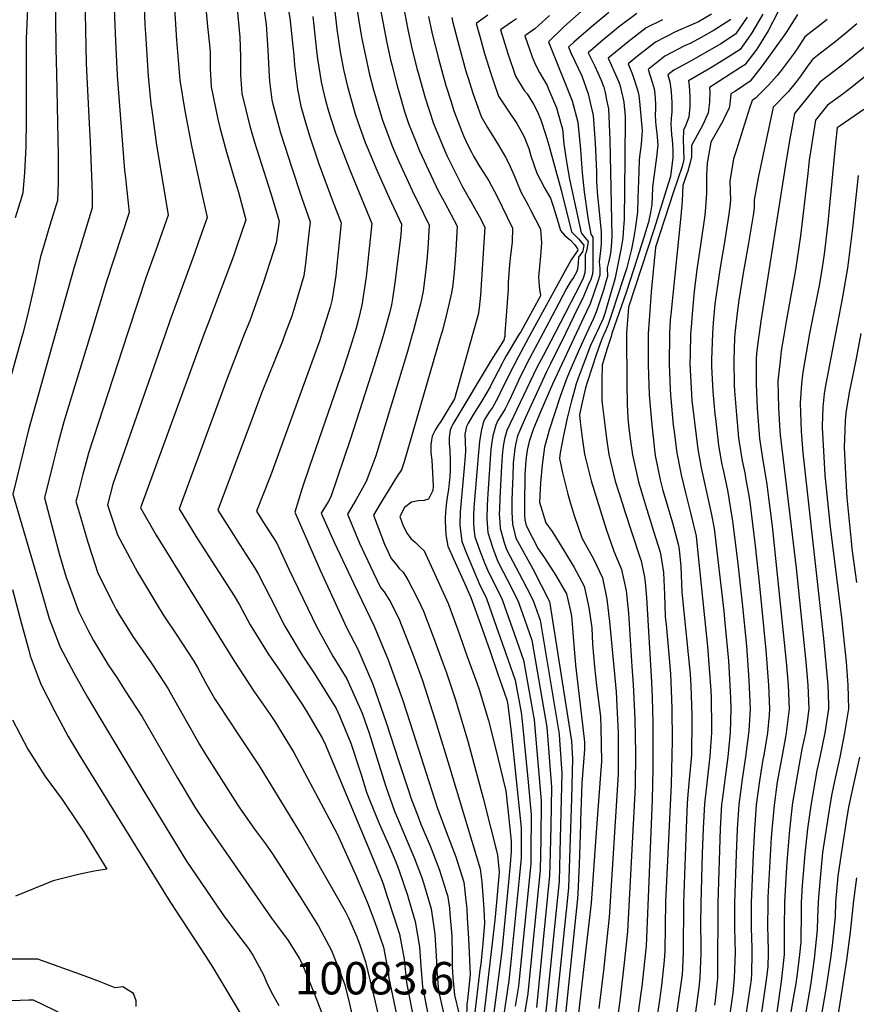
# Model space of a CAD drawing. Units: inches. Extents: x 2598601 to 2604119, y 1486207 to 1491471.
# Drawn here: x 2600821 to 2601267, y 1489642 to 1490167 of the extents above; entities that cross this region are included whole.
import ezdxf
from ezdxf.enums import TextEntityAlignment as Align

# ---------------------------------------------------------------- set-up
doc = ezdxf.new("R2010")
doc.units = ezdxf.units.IN
doc.header["$MEASUREMENT"] = 0
doc.layers.add('tile_2735_20_contour_10ft', color=222, linetype='Continuous')
doc.styles.add('Arial', font='arial.ttf')

msp = doc.modelspace()

# ---------------------------------------------------------------- linework, layer by layer
at = {"layer": 'tile_2735_20_contour_10ft'}
for points, elevation in [([(2600950.46, 1490473.82), (2600933.47, 1490344.01), (2600931.86, 1490332.87), (2600930.09, 1490322.36), (2600926.54, 1490301.52), (2600925.41, 1490299.17), (2600904.3, 1490257.78), (2600893.85, 1490237.15), (2600886.92, 1490223.35), (2600885.71, 1490220.94), (2600887.21, 1490179.67), (2600887.75, 1490164.86), (2600888.08, 1490159.88)], 10050), ([(2600933.31, 1490455.08), (2600917.55, 1490343.27), (2600912.06, 1490308.8), (2600909.71, 1490304.43), (2600900.82, 1490288.03), (2600884.43, 1490256.2), (2600879.36, 1490246.08), (2600869.28, 1490225.83), (2600872.05, 1490155.92), (2600873.04, 1490137.78), (2600873.04, 1490137.71)], 10060), ([(2600901.63, 1490442.96), (2600897.88, 1490422.94), (2600897.22, 1490419.21), (2600895.8, 1490409.99), (2600887.8, 1490348.74), (2600886.15, 1490336.66), (2600884.44, 1490324.65), (2600878.25, 1490313.42), (2600859.63, 1490279.78), (2600841.27, 1490245.16), (2600836.42, 1490235.63), (2600836.82, 1490227.82), (2600837.4, 1490223.17), (2600838.57, 1490214.04), (2600839.72, 1490202.94), (2600840.6, 1490191.9), (2600840.38, 1490184.81), (2600840.05, 1490169.15), (2600840.32, 1490151.86), (2600840.54, 1490138.63), (2600841.55, 1490095.02), (2600841.53, 1490091.24)], 10080), ([(2600915.66, 1490438.98), (2600911.81, 1490415.23), (2600902.09, 1490343.21), (2600900.01, 1490328.71), (2600898.69, 1490319.72), (2600898.25, 1490316.72), (2600873.7, 1490271.7), (2600868.16, 1490261.04), (2600861.26, 1490247.46), (2600852.85, 1490230.73), (2600853.39, 1490220.51), (2600854.48, 1490201.15), (2600854.68, 1490198.96), (2600855.46, 1490188.92), (2600856.46, 1490143.95), (2600857.88, 1490115.34)], 10070), ([(2600977.16, 1490220.29), (2600972.96, 1490214.64), (2600966.42, 1490205.98), (2600959.69, 1490196.67), (2600961.03, 1490189.05), (2600961.63, 1490185.69), (2600963.26, 1490177.79), (2600965.12, 1490168.36), (2600967.1, 1490148.23), (2600967.56, 1490143.2), (2600969.17, 1490130.4), (2600970.84, 1490121.33), (2600973.41, 1490112.5), (2600975.74, 1490104.91), (2600980.45, 1490090.59), (2600988.1, 1490069.94), (2600992.38, 1490059.16), (2600989.94, 1490034.78), (2600989.54, 1490031.05), (2600987.55, 1490018.41), (2600986.59, 1490014.09), (2600982.19, 1490000)], 10000), ([(2600946.67, 1490199.96), (2600947.92, 1490192.14), (2600951.16, 1490173.38), (2600952.38, 1490164.84), (2600952.69, 1490162.11), (2600953.38, 1490151.21), (2600953.99, 1490137.14), (2600954.18, 1490134.65), (2600955.43, 1490124.63), (2600956.04, 1490122.29), (2600960.14, 1490107.11), (2600964.33, 1490093.93), (2600965.56, 1490090.04), (2600971.43, 1490072.15), (2600975.89, 1490059.56), (2600974.69, 1490048.73), (2600973.32, 1490037.32), (2600972.52, 1490030.84), (2600967.66, 1490014.58), (2600966.08, 1490009.35), (2600962.64, 1490000)], 10010), ([(2600935.15, 1490192.27), (2600938.41, 1490158.06), (2600938.66, 1490147.72), (2600938.71, 1490143.83), (2600938.66, 1490137.97), (2600939.45, 1490128.04), (2600943.71, 1490110.63), (2600946.18, 1490102.12), (2600954.9, 1490074.67), (2600959.41, 1490059.95), (2600957.8, 1490048.37), (2600950.95, 1490027.37), (2600943.64, 1490006.91), (2600940.96, 1490000)], 10020), ([(2600919.76, 1490182.01), (2600919.97, 1490177.54), (2600920.64, 1490169.58), (2600921.13, 1490163.75), (2600922.2, 1490154.06), (2600922.6, 1490150.11), (2600922.51, 1490141.42), (2600923.03, 1490131.55), (2600926.71, 1490114.26), (2600927.79, 1490109.84), (2600931.22, 1490096.79), (2600935.92, 1490081.15), (2600937.76, 1490075.43), (2600941.65, 1490060.62), (2600936.58, 1490046.12), (2600934.92, 1490041.39), (2600921.3, 1490005.08), (2600919.44, 1490000)], 10030), ([(2600999.48, 1490182.24), (2601001.91, 1490166.63), (2601003.51, 1490157.25), (2601005.37, 1490148.02), (2601007.34, 1490138.86), (2601009.72, 1490129.9), (2601011.03, 1490125.1), (2601014.25, 1490114.28), (2601015.66, 1490110.42), (2601019.83, 1490099.63), (2601023.17, 1490091.86), (2601031.32, 1490074.07), (2601033.07, 1490070.57), (2601039.42, 1490057.8), (2601038.88, 1490048.49), (2601038.52, 1490043.29), (2601038.16, 1490039.11), (2601037.58, 1490034.22), (2601036.1, 1490022.64), (2601034.71, 1490015.86), (2601033.55, 1490011.28), (2601030.87, 1490001.23), (2601030.51, 1490000)], 9970), ([(2600825.22, 1490173.17), (2600824.46, 1490157.18), (2600824.42, 1490136.5), (2600824.51, 1490114.05), (2600824.18, 1490099.77), (2600823.5, 1490085.88), (2600822.64, 1490075.05), (2600821.87, 1490072.56), (2600818.5, 1490061.79)], 10090), ([(2600903.75, 1490171.33), (2600903.77, 1490170.51), (2600904.52, 1490156.43), (2600906.3, 1490135.13), (2600909.08, 1490118.7), (2600912.76, 1490099.29), (2600917.63, 1490077.02), (2600920.91, 1490061.92), (2600916.13, 1490048.33), (2600914.13, 1490042.7), (2600901.11, 1490006.83), (2600898.72, 1490000)], 10040), ([(2600988.62, 1490174.87), (2600990.19, 1490162.38), (2600991.9, 1490150.3), (2600993.72, 1490140.75), (2600995.89, 1490131.73), (2601000.1, 1490116.46), (2601005.31, 1490101.87), (2601006.26, 1490099.44), (2601011.4, 1490087.14), (2601018.02, 1490072.34), (2601024.61, 1490058.32), (2601024.21, 1490052.58), (2601021.11, 1490027.07), (2601019.87, 1490018.47), (2601019.33, 1490015.37), (2601018.22, 1490010.84), (2601016.13, 1490003.19), (2601015.2, 1490000)], 9980), ([(2601013.28, 1490173.72), (2601016.7, 1490155.08), (2601018.7, 1490145.94), (2601019.37, 1490143.35), (2601022.3, 1490132.12), (2601023.52, 1490127.78), (2601026.23, 1490118.51), (2601028.36, 1490112.11), (2601032.19, 1490102.4), (2601034.28, 1490097.41), (2601040.19, 1490084.42), (2601044.23, 1490076.14), (2601047.47, 1490070.07), (2601054.23, 1490057.29), (2601053.54, 1490044.4), (2601053.11, 1490037.45), (2601052.92, 1490034.94), (2601052, 1490025.76), (2601051.19, 1490021.76), (2601050.05, 1490016.33), (2601048.99, 1490011.72), (2601046.39, 1490001.67), (2601045.91, 1490000)], 9960), ([(2601026.17, 1490171.37), (2601027.92, 1490162.08), (2601029.85, 1490152.9), (2601032.87, 1490141.27), (2601033.45, 1490139.07), (2601037.22, 1490125.68), (2601041.69, 1490112.08), (2601042.5, 1490109.94), (2601047.78, 1490097.42), (2601048.96, 1490094.66), (2601052.98, 1490086.36), (2601057.21, 1490078.28), (2601060.85, 1490071.66), (2601062.1, 1490069.56), (2601066.11, 1490062.66), (2601069.04, 1490056.77), (2601066.69, 1490020.48), (2601066.03, 1490013.81), (2601065.92, 1490012.85), (2601065.59, 1490010.99), (2601064.9, 1490008.3), (2601062.57, 1490000)], 9950), ([(2601120.42, 1490171.67), (2601111.16, 1490163.53), (2601102.96, 1490155.61), (2601103.8, 1490153.79), (2601115.64, 1490124.07), (2601118.66, 1490112.67), (2601120.12, 1490098.1), (2601120.16, 1490095.63), (2601120.9, 1490085.68), (2601121.99, 1490075.52), (2601123.98, 1490061.77), (2601125.59, 1490053.11), (2601126.6, 1490051.37), (2601126.56, 1490034.39), (2601126.47, 1490031.74), (2601125.59, 1490028.9), (2601124.41, 1490026.13), (2601121.65, 1490019.75), (2601120.58, 1490017.47), (2601118.91, 1490014.03), (2601112.04, 1490000)], 9890), ([(2601135.23, 1490171.26), (2601125.75, 1490163.45), (2601116.43, 1490155.42), (2601113.59, 1490152.67), (2601115.14, 1490149.3), (2601120.84, 1490137.36), (2601124.15, 1490127.82), (2601126.77, 1490116.24), (2601127.96, 1490101.56), (2601128.54, 1490086.23), (2601128.57, 1490081.14), (2601129.08, 1490073.24), (2601129.42, 1490070.07), (2601131.02, 1490054.3), (2601131.05, 1490052.48), (2601131.1, 1490047.88), (2601130.82, 1490044.08), (2601130.38, 1490041.31), (2601130, 1490038.3), (2601130.31, 1490034.77), (2601130.43, 1490031.1), (2601129.15, 1490027.23), (2601127.22, 1490021.57), (2601125.14, 1490015.91), (2601123.25, 1490011.78), (2601117.74, 1490000)], 9880), ([(2601150.17, 1490170.65), (2601140.4, 1490163.31), (2601130.85, 1490155.61), (2601124.21, 1490149.73), (2601127.66, 1490142.54), (2601130.9, 1490135.42), (2601132.46, 1490131.48), (2601133.2, 1490128.56), (2601134, 1490124.68), (2601134.97, 1490119.86), (2601135.77, 1490103.32), (2601136.77, 1490051.82), (2601136.45, 1490046.36), (2601135.99, 1490042.91), (2601135.54, 1490040.24), (2601134.92, 1490037.86), (2601134.28, 1490035.06), (2601134.44, 1490030.45), (2601133.65, 1490027.61), (2601132.45, 1490023.77), (2601130.58, 1490017.89), (2601128.65, 1490012.05), (2601126.96, 1490008.04), (2601123.25, 1490000)], 9870), ([(2601190, 1490170.25), (2601182.95, 1490166.27), (2601180.51, 1490165.21), (2601170.65, 1490160.92), (2601160.13, 1490155.32), (2601150.39, 1490147.93), (2601145.46, 1490143.84), (2601147.78, 1490138.23), (2601150.49, 1490130), (2601151.23, 1490127.02), (2601151.57, 1490123.85), (2601152.88, 1490108.05), (2601152.37, 1490101.05), (2601151.36, 1490092.76), (2601151.11, 1490086.25), (2601150.64, 1490072.33), (2601150.48, 1490064.76), (2601149.66, 1490058.4), (2601149.27, 1490055.87), (2601148.35, 1490050.48), (2601147.23, 1490045.12), (2601144.75, 1490035.12), (2601142.87, 1490029.27), (2601136.84, 1490010.7), (2601134.88, 1490004.85), (2601132.79, 1490000.21), (2601132.71, 1490000)], 9850), ([(2601217.37, 1490170.4), (2601211.45, 1490160.45), (2601209.42, 1490157.5), (2601205.22, 1490151.52), (2601197.38, 1490146.59), (2601189.53, 1490141.71), (2601177.64, 1490134.76), (2601178.06, 1490132.08), (2601178.44, 1490126.6), (2601178.37, 1490121.02), (2601177.79, 1490115.33), (2601176.15, 1490110.72), (2601175.09, 1490108.42), (2601174.79, 1490103.28), (2601174.93, 1490098.35), (2601175.18, 1490092.89), (2601174.22, 1490089.08), (2601169.58, 1490075.68), (2601160.05, 1490046.12), (2601158.13, 1490026.05), (2601157.78, 1490022.08), (2601157.16, 1490014.66), (2601156.65, 1490007.23), (2601156.17, 1490000)], 9820), ([(2601225.72, 1490172.1), (2601220.15, 1490161.46), (2601214.17, 1490151.75), (2601207.76, 1490143.37), (2601205.35, 1490141.87), (2601188.94, 1490131.27), (2601189.07, 1490129.02), (2601188.87, 1490123.41), (2601188.15, 1490117.68), (2601185.23, 1490111.38), (2601182.23, 1490105.83), (2601179.28, 1490100.39), (2601179.22, 1490094.3), (2601178.44, 1490090.55), (2601177.23, 1490086.66), (2601175.92, 1490082.73), (2601174.69, 1490078.96), (2601174.22, 1490070.72), (2601173.95, 1490066.67), (2601173.66, 1490062.63), (2601168.16, 1490010.28), (2601167.94, 1490007.29), (2601167.45, 1490000)], 9810), ([(2600977.3, 1490169.09), (2600979.48, 1490149.23), (2600979.83, 1490146.59), (2600981.83, 1490134.23), (2600982.52, 1490131.12), (2600984.08, 1490124.36), (2600985.67, 1490118.67), (2600989.45, 1490107.13), (2600990.5, 1490104.14), (2600996.8, 1490087.74), (2601008.87, 1490058.77), (2601005.75, 1490030.35), (2601004.21, 1490019.75), (2601003.41, 1490015.21), (2601001.73, 1490007.74), (2601000.36, 1490002.91), (2600999.51, 1490000)], 9990), ([(2601039.01, 1490168.99), (2601040.89, 1490159.78), (2601044.46, 1490145.94), (2601048.27, 1490132.25), (2601051.04, 1490123.55), (2601052.58, 1490118.87), (2601056.78, 1490107.74), (2601057.89, 1490105.1), (2601059.97, 1490100.54), (2601061.89, 1490096.76), (2601063.06, 1490094.62), (2601066.36, 1490088.97), (2601071.1, 1490081.5), (2601075.39, 1490073.5), (2601083.85, 1490056.26), (2601083.63, 1490048.99), (2601083.27, 1490045.91), (2601082.77, 1490041.75), (2601082.15, 1490036.92), (2601081.5, 1490027.24), (2601081.45, 1490023.61), (2601081.37, 1490021.35), (2601079.76, 1490000)], 9940), ([(2601051.46, 1490168.5), (2601051.84, 1490166.6), (2601055.33, 1490153.15), (2601058.92, 1490140.02), (2601059.91, 1490136.82), (2601062.78, 1490127.67), (2601065.26, 1490120.7), (2601067.08, 1490115.83), (2601070.49, 1490109.88), (2601076.26, 1490100.53), (2601080.08, 1490094.03), (2601081.88, 1490090.75), (2601084.68, 1490084.35), (2601085.9, 1490081.28), (2601088.28, 1490075.54), (2601092.21, 1490068.52), (2601093.44, 1490066.09), (2601098.65, 1490055.75), (2601099.11, 1490050.75), (2601099.19, 1490048.45), (2601098.72, 1490041.55), (2601098.13, 1490035.76), (2601097.62, 1490030.27), (2601097.82, 1490027.78), (2601098.08, 1490025.14), (2601098.45, 1490022.51), (2601098.68, 1490020.72), (2601098.72, 1490020.15), (2601088.16, 1490001.02), (2601087.54, 1490000)], 9930), ([(2601070.61, 1490169.72), (2601064.42, 1490165.27), (2601066.48, 1490157.84), (2601068.92, 1490149.36), (2601072.16, 1490138.63), (2601074.02, 1490133.3), (2601076.34, 1490126.65), (2601081.38, 1490119.08), (2601086.18, 1490112.12), (2601089.31, 1490106.26), (2601090.44, 1490104.09), (2601092.44, 1490098.67), (2601093.64, 1490094.81), (2601096.81, 1490085.51), (2601100.98, 1490077.37), (2601104.06, 1490072.29), (2601105.52, 1490067.95), (2601107.56, 1490061), (2601109.32, 1490054.99), (2601111.47, 1490052.48), (2601113.03, 1490051.22), (2601114.65, 1490049.85), (2601117.04, 1490047.31), (2601118.47, 1490045.26), (2601118.6, 1490044.47), (2601117.95, 1490043.42), (2601115.11, 1490039.3), (2601093.62, 1490000)], 9920), ([(2601085.88, 1490167.82), (2601083.19, 1490166), (2601077.37, 1490162.04), (2601081.32, 1490149.32), (2601085.45, 1490137.29), (2601090.09, 1490129.7), (2601091.55, 1490127.85), (2601094.97, 1490122.38), (2601096.93, 1490118.54), (2601098.91, 1490113.98), (2601101.54, 1490105.83), (2601103.19, 1490100.57), (2601109.82, 1490076.53), (2601115.29, 1490054.3), (2601118.99, 1490050.58), (2601121.85, 1490047.22), (2601121.24, 1490043.94), (2601119.07, 1490040.85), (2601118.83, 1490037.62), (2601118.43, 1490034.41), (2601117.96, 1490032.86), (2601116.42, 1490029.92), (2601114.57, 1490027.53), (2601112.69, 1490024.05), (2601106.55, 1490012.5), (2601099.94, 1490000)], 9910), ([(2601103.61, 1490169.66), (2601095.65, 1490162.42), (2601090.33, 1490158.8), (2601094.22, 1490147.53), (2601095.93, 1490143.67), (2601098.22, 1490139.19), (2601102.22, 1490132.3), (2601103.22, 1490129.97), (2601107.25, 1490120.37), (2601109.77, 1490111.47), (2601110.44, 1490109.04), (2601111.19, 1490100.94), (2601112.73, 1490090.52), (2601114.22, 1490082.28), (2601120.43, 1490053.71), (2601122.36, 1490051.22), (2601124.12, 1490049.21), (2601123.59, 1490045.92), (2601123.02, 1490043.22), (2601122.52, 1490042.19), (2601122.53, 1490039.11), (2601122.64, 1490035.02), (2601122.39, 1490032.39), (2601121.49, 1490029.57), (2601120.29, 1490026.93), (2601106.33, 1490000)], 9900), ([(2601163.88, 1490167.39), (2601155.16, 1490162.98), (2601145.43, 1490155.57), (2601134.83, 1490146.79), (2601137.99, 1490139.68), (2601140.21, 1490134.89), (2601140.99, 1490132.63), (2601142.67, 1490125.94), (2601143.18, 1490123.47), (2601143.89, 1490115.79), (2601143.67, 1490093.28), (2601143.27, 1490060.89), (2601142.97, 1490056.6), (2601142.56, 1490051.15), (2601141.81, 1490045.74), (2601138.63, 1490029.78), (2601138.06, 1490027.71), (2601133.09, 1490010.78), (2601132.22, 1490008.1), (2601128.87, 1490001.14), (2601128.34, 1490000)], 9860), ([(2601200.26, 1490167.41), (2601193.33, 1490163.08), (2601191.32, 1490161.88), (2601184.48, 1490157.9), (2601178.96, 1490154.93), (2601175.52, 1490153.43), (2601164.98, 1490147.86), (2601156.08, 1490140.9), (2601158.27, 1490134.07), (2601159.3, 1490130.58), (2601159.65, 1490127.79), (2601159.92, 1490125.3), (2601160.07, 1490122.11), (2601160.1, 1490119.83), (2601159.97, 1490116.53), (2601160.05, 1490113.18), (2601160.25, 1490110.88), (2601160.78, 1490106.9), (2601161.39, 1490100.73), (2601160.69, 1490094.16), (2601158.85, 1490080.86), (2601158.51, 1490077.91), (2601158.36, 1490072.99), (2601158.18, 1490068.91), (2601157.46, 1490064.65), (2601156.4, 1490059.46), (2601155.32, 1490056.01), (2601153.96, 1490051.71), (2601148.45, 1490034.54), (2601144.34, 1490021.93), (2601136.86, 1490000)], 9840), ([(2601208.88, 1490168.7), (2601202.7, 1490159.61), (2601194.9, 1490154.56), (2601179.01, 1490145.39), (2601169.83, 1490140.4), (2601166.71, 1490137.96), (2601167.72, 1490134.29), (2601168.42, 1490129.05), (2601168.66, 1490125.95), (2601168.78, 1490123.66), (2601168.79, 1490120.33), (2601168.7, 1490118.07), (2601168.42, 1490114.81), (2601168.31, 1490111.71), (2601168.37, 1490109.23), (2601168.62, 1490105.8), (2601168.93, 1490103.51), (2601169.39, 1490097.83), (2601169.33, 1490093.91), (2601168.06, 1490083.8), (2601166, 1490077.11), (2601159.28, 1490055.96), (2601145.67, 1490014.2), (2601145.09, 1490007.17), (2601144.55, 1490000)], 9830), ([(2601235.85, 1490170.07), (2601229.67, 1490160.56), (2601225.74, 1490154.87), (2601216.98, 1490142.74), (2601210.51, 1490134.57), (2601202.77, 1490129.33), (2601200.24, 1490127.78), (2601199.64, 1490122.36), (2601199.34, 1490120.23), (2601196.95, 1490115.38), (2601195.9, 1490113.32), (2601193.07, 1490108.29), (2601189.59, 1490102.01), (2601187.57, 1490090.89), (2601187.27, 1490084.31), (2601187.35, 1490079.62), (2601187.34, 1490074.95), (2601186.71, 1490067.2), (2601186.34, 1490063.15), (2601184.06, 1490047.14), (2601182.09, 1490034.17), (2601181.1, 1490025.49), (2601180.77, 1490022.49), (2601179.76, 1490012.62), (2601179.01, 1490003.54), (2601178.79, 1490000)], 9800), ([(2601251.65, 1490167.53), (2601248.32, 1490164.86), (2601239.77, 1490158.18), (2601235.56, 1490151.83), (2601233.53, 1490148.89), (2601227.07, 1490140.23), (2601224.93, 1490137.63), (2601220.29, 1490132.54), (2601213.34, 1490125.48), (2601211.54, 1490124.29), (2601210.19, 1490120.22), (2601203.07, 1490097.54), (2601201.74, 1490093.17), (2601200.71, 1490087.69), (2601199.66, 1490081.51), (2601199.89, 1490075.89), (2601199.99, 1490071.11), (2601199.66, 1490067.74), (2601199.21, 1490063.69), (2601196.73, 1490047.67), (2601194.79, 1490036.32), (2601194.08, 1490031.64), (2601191.77, 1490015.73), (2601190.8, 1490005.77), (2601190.39, 1490000)], 9790), ([(2601267.4, 1490165.14), (2601261.52, 1490160.21), (2601255.66, 1490155.38), (2601246.46, 1490148.3), (2601243.72, 1490146.22), (2601240.76, 1490142.13), (2601237.37, 1490137.24), (2601235.25, 1490134.44), (2601230.79, 1490128.95), (2601222.83, 1490120.8), (2601214.84, 1490083.01), (2601212.72, 1490071.37), (2601212.64, 1490067.28), (2601212.26, 1490064.23), (2601209.67, 1490048.21), (2601206.85, 1490032.17), (2601204.52, 1490017.8), (2601203.69, 1490011.14), (2601202.44, 1490000)], 9780), ([(2600888.08, 1490159.88), (2600889.57, 1490137.35), (2600891, 1490122.48), (2600891.43, 1490119.07), (2600893.99, 1490100.47), (2600897.67, 1490078.35), (2600900.17, 1490063.22), (2600893.35, 1490044), (2600888.23, 1490029.68), (2600884.17, 1490017.39), (2600878.49, 1490000)], 10050), ([(2601271.5, 1490152.73), (2601259.7, 1490143.15), (2601247.72, 1490134.12), (2601234.13, 1490117.3), (2601231.71, 1490103.9), (2601229.85, 1490093.3), (2601216.17, 1490006.65), (2601215.32, 1490000)], 9770), ([(2600873.04, 1490137.71), (2600876.85, 1490086.96), (2600877.34, 1490083.09), (2600877.84, 1490079.47), (2600879.43, 1490064.53), (2600867.34, 1490027.77), (2600858.89, 1490000)], 10060), ([(2601273.83, 1490138.67), (2601263.84, 1490130.62), (2601258.67, 1490126.79), (2601251.8, 1490121.77), (2601245.43, 1490113.81), (2601243.25, 1490100.33), (2601242.05, 1490092.56), (2601241.34, 1490085.41), (2601237.48, 1490052.16), (2601234.74, 1490033.98), (2601229.7, 1490006.45), (2601228.63, 1490000)], 9760), ([(2601271.25, 1490119.47), (2601258.51, 1490110.86), (2601256.92, 1490109.76), (2601256.09, 1490101.61), (2601252.58, 1490064.76), (2601251.99, 1490059.02), (2601250.02, 1490042.42), (2601248.92, 1490035.28), (2601247.54, 1490026.53), (2601246.9, 1490023.04), (2601243.03, 1490004.54), (2601242.23, 1490000)], 9750), ([(2600857.88, 1490115.34), (2600858.54, 1490102.01), (2600859.64, 1490074.8), (2600859.71, 1490067.06), (2600850.03, 1490035.4), (2600840.09, 1490000)], 10070), ([(2600841.53, 1490091.24), (2600841.5, 1490080.41), (2600841.17, 1490071.06), (2600837.05, 1490057.79), (2600833.12, 1490044.48), (2600832.14, 1490041.07), (2600829.01, 1490026.84), (2600825.22, 1490009.86), (2600822.61, 1490000)], 10080), ([(2601268.07, 1490084.26), (2601265.17, 1490056.3), (2601262.42, 1490034.82), (2601261.95, 1490031.87), (2601259.56, 1490018.53), (2601256.02, 1490000)], 9740), ([(2600822.61, 1490000), (2600821.66, 1489996.43), (2600811.09, 1489958.52)], 10080), ([(2600840.09, 1490000), (2600825.7, 1489948.72), (2600823, 1489937.76), (2600817.33, 1489914.38), (2600831.69, 1489865.32), (2600836.72, 1489848.2), (2600838.5, 1489843.46), (2600842.64, 1489832.82), (2600849.77, 1489819.22), (2600857.22, 1489806.26), (2600864.75, 1489793.46), (2600887.24, 1489756.06), (2600901.02, 1489733.28), (2600909.91, 1489718.8), (2600928.23, 1489691.88), (2600929.87, 1489689.64), (2600937.11, 1489679.85), (2600943.08, 1489672.23), (2600945.39, 1489668.6), (2600951, 1489658.15), (2600953.23, 1489652.66), (2600955.99, 1489647.51), (2600959.23, 1489641.78)], 10070), ([(2600858.89, 1490000), (2600844.59, 1489953.03), (2600841.53, 1489941.83), (2600838.62, 1489930.43), (2600834.14, 1489912.48), (2600841.52, 1489884.7), (2600842.26, 1489882.09), (2600845.84, 1489870.04), (2600846.57, 1489867.61), (2600852.41, 1489852.06), (2600857.3, 1489842.11), (2600860.3, 1489836.43), (2600868.18, 1489823.37), (2600872.71, 1489816.63), (2600877.29, 1489809.6), (2600886.29, 1489795.7), (2600904.98, 1489763.28), (2600914.78, 1489747.09), (2600918.95, 1489740.68), (2600955.25, 1489688.44), (2600958.49, 1489684.03), (2600964.09, 1489676.39), (2600969.97, 1489666.96), (2600971.37, 1489664.38), (2600977.83, 1489648.68), (2600982.78, 1489636.02)], 10060), ([(2600878.49, 1490000), (2600857.66, 1489936.32), (2600856.76, 1489932.99), (2600854.65, 1489925.06), (2600851.73, 1489913.67), (2600850.95, 1489910.58), (2600852.29, 1489905.91), (2600857.31, 1489888.77), (2600859.4, 1489882.21), (2600862.72, 1489872.39), (2600871.06, 1489855.82), (2600872.51, 1489852.96), (2600874.23, 1489849.96), (2600881.67, 1489837.98), (2600885, 1489833.15), (2600891.03, 1489824.47), (2600898.49, 1489813.21), (2600900.14, 1489810.71), (2600901.31, 1489808.66), (2600910.55, 1489792.27), (2600912.59, 1489788.58), (2600916.92, 1489781.01), (2600919.81, 1489776.01), (2600937.03, 1489749.08), (2600938.47, 1489746.97), (2600946.27, 1489735.88), (2600952.16, 1489728.02), (2600955.74, 1489722.63), (2600971.46, 1489698.4), (2600980.33, 1489684.08), (2600987.24, 1489671.12), (2600992.25, 1489658.6), (2600994.46, 1489652.77), (2600996.84, 1489642.71), (2601000.57, 1489626.09)], 10050), ([(2600898.72, 1490000), (2600870.62, 1489919.76), (2600867.75, 1489908.68), (2600873.06, 1489892.76), (2600883.72, 1489872.86), (2600894.98, 1489854.15), (2600897.79, 1489849.6), (2600904.75, 1489839.33), (2600913.77, 1489825.46), (2600915.75, 1489822), (2600919.95, 1489814.35), (2600924.96, 1489805.48), (2600927.03, 1489802.25), (2600937.25, 1489786.64), (2600941.53, 1489780.24), (2600948.62, 1489769.57), (2600972.13, 1489731.18), (2600994.68, 1489691.76), (2600996.4, 1489688.62), (2601000.72, 1489678.37), (2601002.48, 1489673.69), (2601005.35, 1489665.18), (2601010.57, 1489643.7), (2601016.26, 1489618.64)], 10040), ([(2600919.44, 1490000), (2600885.49, 1489907.11), (2600893.8, 1489892.57), (2600935.11, 1489825.83), (2600945.86, 1489809.47), (2600954.64, 1489796.93), (2600957, 1489793.26), (2600967.21, 1489776.7), (2600990.21, 1489733.37), (2601000.03, 1489711.68), (2601006.43, 1489696.57), (2601010.41, 1489686.19), (2601011.8, 1489682.18), (2601014.97, 1489672.94), (2601017.57, 1489659.71), (2601017.83, 1489656.45), (2601027.09, 1489612.6)], 10030), ([(2600940.96, 1490000), (2600931.7, 1489976.14), (2600906.06, 1489906.52), (2600915.47, 1489891.07), (2600935.34, 1489860.15), (2600938.18, 1489855.48), (2600943.94, 1489844.68), (2600953.52, 1489829.24), (2600959.87, 1489820.09), (2600971.84, 1489802.1), (2600974.14, 1489798.32), (2600982.39, 1489784.07), (2600983.08, 1489782.79), (2600983.48, 1489782.06), (2600988.6, 1489770.19), (2601009.73, 1489719.52), (2601013.91, 1489708.92), (2601014.77, 1489706.65), (2601017.17, 1489699.46), (2601023.56, 1489679.88), (2601026.09, 1489666.59), (2601026.8, 1489659.36), (2601027.24, 1489654), (2601031.49, 1489632.18)], 10020), ([(2600962.64, 1490000), (2600961.15, 1489995.95), (2600949.97, 1489968.23), (2600945.47, 1489956.26), (2600926.64, 1489905.93), (2600934.06, 1489894.11), (2600936.73, 1489889.87), (2600946.31, 1489875.02), (2600948.2, 1489872.02), (2600954.51, 1489859.55), (2600962.38, 1489844.08), (2600971.56, 1489828.65), (2600978.04, 1489818.95), (2600989.71, 1489800.15), (2600991.46, 1489796.31), (2600997.64, 1489781.6), (2601003.1, 1489764.96), (2601006, 1489755.55), (2601007.45, 1489751.54), (2601012.63, 1489738.79), (2601018.25, 1489726.4), (2601021.64, 1489718.35), (2601023.4, 1489713.62), (2601027.82, 1489700.72), (2601028.4, 1489698.76), (2601031.86, 1489686.58), (2601034.12, 1489673.08), (2601034.87, 1489662.71), (2601035.85, 1489651.76), (2601039.09, 1489635.57)], 10010), ([(2600982.19, 1490000), (2600981.11, 1489996.52), (2600954.79, 1489924.14), (2600947.22, 1489905.35), (2600950.69, 1489899.85), (2600958.03, 1489888.26), (2600964.53, 1489874.44), (2600971.96, 1489858.98), (2600979.4, 1489843.52), (2600988.01, 1489828.12), (2600995.53, 1489815.95), (2601003.56, 1489797.68), (2601007.35, 1489786.94), (2601010.61, 1489776.77), (2601016.21, 1489758.62), (2601020.84, 1489745.42), (2601022.46, 1489741.7), (2601026.29, 1489732.88), (2601031.56, 1489720.21), (2601035.25, 1489710.32), (2601036.34, 1489707.13), (2601040.35, 1489693.43), (2601040.36, 1489693.35), (2601042.4, 1489679.77), (2601043.24, 1489665.11), (2601043.4, 1489660.49), (2601044.3, 1489649.56), (2601049.33, 1489627.53)], 10000), ([(2600999.51, 1490000), (2600999.01, 1489998.26), (2600997.31, 1489992.67), (2600993.68, 1489981.55), (2600975.57, 1489929.11), (2600971.64, 1489917.57), (2600967.79, 1489904.76), (2600974.46, 1489889.33), (2600981.3, 1489873.89), (2600988.3, 1489858.45), (2600995.39, 1489843), (2601001.38, 1489831.84), (2601009.23, 1489813.1), (2601016.46, 1489792.65), (2601023.37, 1489771.35), (2601028.36, 1489756.36), (2601029.67, 1489752.55), (2601033.5, 1489742.34), (2601034.98, 1489738.46), (2601039.86, 1489726.91), (2601044.87, 1489714.02), (2601048.48, 1489702.52), (2601049.09, 1489700.49), (2601049.44, 1489698.48), (2601050.17, 1489693.7), (2601050.46, 1489690.72), (2601051.33, 1489680.93), (2601051.47, 1489678.55), (2601051.62, 1489669.04), (2601051.67, 1489662.36), (2601051.93, 1489656.8), (2601052.92, 1489647.32), (2601055.16, 1489637.67)], 9990), ([(2601015.2, 1490000), (2601013.64, 1489994.69), (2601009.93, 1489982.68), (2600997.32, 1489943.95), (2600986.95, 1489912.96), (2600985.51, 1489910.37), (2600981.81, 1489904.22), (2600988.74, 1489888.79), (2600999.1, 1489866.54), (2601010.05, 1489844.1), (2601017.48, 1489826.12), (2601025.1, 1489805.03), (2601028.98, 1489792.95), (2601043.69, 1489747.32), (2601048.69, 1489734.04), (2601053.53, 1489721.01), (2601057.78, 1489707.51), (2601058.41, 1489702.9), (2601058.82, 1489699.24), (2601059.37, 1489693.46), (2601059.69, 1489688.32), (2601060.27, 1489677.48), (2601061.15, 1489658.41), (2601059.73, 1489644.85), (2601059.44, 1489642.73), (2601059.07, 1489626.98)], 9980), ([(2601030.51, 1490000), (2601027.75, 1489990.54), (2601010.86, 1489934.88), (2601008.31, 1489927.74), (2601005.71, 1489921.09), (2601002.98, 1489915.99), (2601000.62, 1489911.88), (2600999.38, 1489909.84), (2600995.75, 1489903.68), (2601002.21, 1489888.27), (2601009.43, 1489872.84), (2601013.45, 1489864.63), (2601015.38, 1489862.28), (2601018.91, 1489856.66), (2601019.89, 1489854.74), (2601023.16, 1489848.11), (2601028.78, 1489834.16), (2601030.67, 1489829.16), (2601035.58, 1489815.58), (2601042.6, 1489793.89), (2601049.33, 1489771.91), (2601066.62, 1489714.65), (2601067.4, 1489707.61), (2601068.03, 1489700.46), (2601068.54, 1489693.21), (2601068.92, 1489685.66), (2601067.94, 1489674.89), (2601066.85, 1489663.91), (2601066.43, 1489660.89), (2601063.43, 1489635.29)], 9970), ([(2601045.91, 1490000), (2601045.11, 1489997.21), (2601026.04, 1489931.67), (2601024.63, 1489927.47), (2601022.26, 1489924.02), (2601013.23, 1489909.3), (2601009.69, 1489903.14), (2601015.62, 1489887.76), (2601019.16, 1489880.15), (2601021.21, 1489877.56), (2601023.62, 1489874.6), (2601025.57, 1489872.8), (2601028, 1489868.83), (2601033.06, 1489858.76), (2601036.3, 1489852.12), (2601041.66, 1489838.09), (2601046.91, 1489824.03), (2601048.49, 1489819.64), (2601053.37, 1489804.74), (2601060.02, 1489782.68), (2601068.13, 1489752.42), (2601072.12, 1489736.8), (2601075.87, 1489722.12), (2601076.68, 1489712.91), (2601075.28, 1489696.76), (2601074.42, 1489687.33), (2601067.41, 1489627.85)], 9960), ([(2601062.57, 1490000), (2601052.83, 1489965.24), (2601048.83, 1489958.56), (2601045.57, 1489953.24), (2601044.15, 1489951.16), (2601042.6, 1489948.48), (2601040.9, 1489945.33), (2601040.58, 1489943.14), (2601040.27, 1489940.65), (2601040.3, 1489936.49), (2601040.74, 1489932.49), (2601041.5, 1489918.87), (2601041.35, 1489916.34), (2601038.98, 1489911.72), (2601036.63, 1489911), (2601033.44, 1489910.89), (2601029.94, 1489910.2), (2601026.23, 1489907.28), (2601023.63, 1489902.6), (2601025.53, 1489897.46), (2601027.61, 1489893.43), (2601029.6, 1489890.84), (2601031.99, 1489888.7), (2601034.47, 1489886.4), (2601036.66, 1489884.25), (2601049.47, 1489856.14), (2601054.6, 1489842.04), (2601059.68, 1489827.93), (2601064.74, 1489813.82), (2601065.98, 1489810.31), (2601071.06, 1489793.8), (2601074.96, 1489778.37), (2601078.72, 1489762.8), (2601080.2, 1489756.32), (2601081.31, 1489746.41), (2601083.13, 1489729.47), (2601083.12, 1489723.96), (2601082.55, 1489717.09), (2601081.71, 1489707.65), (2601078.17, 1489670.85), (2601073.75, 1489636.58)], 9950), ([(2601079.76, 1490000), (2601079.65, 1489998.48), (2601079.44, 1489997.34), (2601079.11, 1489996.44), (2601072.45, 1489985.84), (2601053.51, 1489954.35), (2601051.94, 1489951.74), (2601051.31, 1489950.4), (2601050.52, 1489948.57), (2601049.99, 1489944.59), (2601050.07, 1489941.54), (2601050.35, 1489937.74), (2601050.58, 1489932.12), (2601050.6, 1489926.98), (2601050.35, 1489923.98), (2601049.62, 1489916.82), (2601049.09, 1489913.82), (2601048.6, 1489910.15), (2601048.21, 1489906.98), (2601047.94, 1489902.02), (2601047.88, 1489899.99), (2601048.32, 1489892.8), (2601049.37, 1489886.69), (2601052.34, 1489879.96), (2601058.35, 1489866.53), (2601061.67, 1489859.28), (2601066.66, 1489845.14), (2601071.65, 1489831), (2601075.88, 1489819), (2601080.86, 1489804.85), (2601081.38, 1489802.03), (2601083.09, 1489787.57), (2601084.93, 1489770.65), (2601086.69, 1489753.63), (2601088.41, 1489736.56), (2601088.37, 1489720.64), (2601088.2, 1489718.57), (2601087.33, 1489709.56), (2601082.78, 1489663.3), (2601081.78, 1489655.1), (2601080.24, 1489644.38), (2601078.68, 1489633.68)], 9940), ([(2601087.54, 1490000), (2601080.42, 1489988.1), (2601079.21, 1489985.94), (2601078.27, 1489984.14), (2601074.06, 1489975.84), (2601072.86, 1489973.54), (2601071.85, 1489971.66), (2601067.2, 1489963.74), (2601063.07, 1489957.03), (2601060.16, 1489952.25), (2601059.23, 1489950.47), (2601058.43, 1489946.42), (2601058.6, 1489942.59), (2601058.82, 1489937.42), (2601058.54, 1489934.91), (2601057.97, 1489928.38), (2601055.95, 1489904.98), (2601055.74, 1489897.96), (2601056.76, 1489889.21), (2601059.44, 1489882.38), (2601065.11, 1489868.84), (2601066.05, 1489866.77), (2601069.86, 1489858.79), (2601075.26, 1489843.6), (2601080.25, 1489829.48), (2601085.22, 1489815.3), (2601088.45, 1489798), (2601088.78, 1489795.2), (2601092.1, 1489760.9), (2601093.74, 1489743.72), (2601093.65, 1489723.23), (2601093.52, 1489717.4), (2601087.38, 1489655.75), (2601086.93, 1489652.06), (2601085.3, 1489641.4)], 9930), ([(2601093.62, 1490000), (2601086.99, 1489987.87), (2601081.56, 1489977.08), (2601077.3, 1489968.46), (2601075.9, 1489965.71), (2601073.12, 1489960.67), (2601071.62, 1489958.55), (2601070.22, 1489956.61), (2601068.9, 1489954.16), (2601068.08, 1489952.39), (2601067.18, 1489948.05), (2601066.26, 1489942.49), (2601065.73, 1489936.71), (2601063.91, 1489915.62), (2601063.21, 1489907.23), (2601063.03, 1489903.16), (2601063.01, 1489899.25), (2601063.26, 1489896.03), (2601063.8, 1489891.61), (2601066.24, 1489884.7), (2601068.89, 1489877.86), (2601070.96, 1489872.86), (2601072.56, 1489869.83), (2601078.24, 1489858.29), (2601079.69, 1489854.21), (2601084.69, 1489840.11), (2601089.63, 1489825.88), (2601094.42, 1489799.13), (2601095.31, 1489794.09), (2601096.13, 1489785.68), (2601099.1, 1489750.92), (2601098.93, 1489730.33), (2601098.58, 1489714.21), (2601091.98, 1489648.22), (2601090.43, 1489638.37)], 9920), ([(2601099.94, 1490000), (2601091.49, 1489984.03), (2601087.07, 1489974.94), (2601083.24, 1489966.78), (2601081.43, 1489963.06), (2601079.87, 1489959.87), (2601077.56, 1489956.1), (2601076.05, 1489953.73), (2601074.86, 1489951.2), (2601073.37, 1489945.46), (2601072.84, 1489942.23), (2601072.32, 1489938.35), (2601070.63, 1489914.59), (2601070.45, 1489911.83), (2601070.25, 1489908.37), (2601070.07, 1489901.35), (2601070.68, 1489893.96), (2601073.15, 1489886.18), (2601075.77, 1489878.81), (2601078.62, 1489873.43), (2601080.81, 1489869.33), (2601086.67, 1489857.78), (2601089.15, 1489850.8), (2601094.07, 1489836.52), (2601102.06, 1489790.25), (2601104.58, 1489758.27), (2601104.28, 1489737.5), (2601103.78, 1489716.48), (2601103.62, 1489711.03), (2601096.54, 1489640.75)], 9910), ([(2601106.33, 1490000), (2601100.16, 1489988.1), (2601096.74, 1489981.87), (2601080.71, 1489948.31), (2601079.6, 1489943.92), (2601078.86, 1489939.98), (2601078.32, 1489934.96), (2601078, 1489929.32), (2601077.03, 1489912.24), (2601076.85, 1489906.67), (2601076.77, 1489903.94), (2601077.01, 1489899.56), (2601077.29, 1489896.21), (2601079.2, 1489889.12), (2601080.67, 1489884.88), (2601089.21, 1489868.83), (2601093.83, 1489859.82), (2601095.07, 1489857.28), (2601098.53, 1489847.21), (2601108.68, 1489786.47), (2601108.91, 1489783.47), (2601110.1, 1489765.68), (2601109.64, 1489744.71), (2601109.11, 1489723.62), (2601108.62, 1489707.88), (2601107.46, 1489695.98), (2601101.09, 1489633.28)], 9900), ([(2601112.04, 1490000), (2601104.12, 1489983.83), (2601103.07, 1489981.85), (2601101.96, 1489979.72), (2601090.61, 1489954.86), (2601087.67, 1489948.4), (2601086.5, 1489945.45), (2601085.58, 1489941.66), (2601085.11, 1489938.76), (2601084.24, 1489930.88), (2601083.94, 1489923.82), (2601083.81, 1489920.32), (2601083.53, 1489911.45), (2601083.43, 1489908.13), (2601083.48, 1489904.97), (2601083.87, 1489898.46), (2601085.03, 1489893.35), (2601085.61, 1489891), (2601094.6, 1489874.57), (2601103.47, 1489857.24), (2601103.73, 1489856.14), (2601115.23, 1489782.74), (2601115.85, 1489773.39), (2601115.19, 1489752.16), (2601114.54, 1489730.91), (2601113.83, 1489709.61), (2601113.66, 1489704.7), (2601112.98, 1489697.43), (2601106.27, 1489632.45)], 9890), ([(2601117.74, 1490000), (2601105.12, 1489973.02), (2601098.73, 1489958.28), (2601094.87, 1489948.85), (2601092.72, 1489942.55), (2601091.7, 1489937.95), (2601090.89, 1489932.54), (2601090.42, 1489924.72), (2601090.31, 1489921.94), (2601090.13, 1489911.45), (2601090.16, 1489905.85), (2601090.2, 1489903.23), (2601090.35, 1489900.67), (2601091.02, 1489897.71), (2601097.53, 1489885.3), (2601100.83, 1489880.48), (2601106.92, 1489870.97), (2601112.58, 1489861.28), (2601114.73, 1489851.99), (2601115.29, 1489849.41), (2601117.42, 1489823.17), (2601121.26, 1489790.1), (2601122.14, 1489782.23), (2601122.2, 1489778.48), (2601120.81, 1489760.12), (2601120.08, 1489740.33), (2601120.03, 1489738.28), (2601119.28, 1489716.92), (2601118.73, 1489701.5), (2601118.49, 1489698.87), (2601111.67, 1489633.86)], 9880), ([(2601123.25, 1490000), (2601119.5, 1489991.87), (2601114.36, 1489980.15), (2601112.4, 1489975.43), (2601109.3, 1489966.55), (2601106.12, 1489957.2), (2601103.43, 1489948.6), (2601100.91, 1489939.47), (2601099.54, 1489930.05), (2601098.7, 1489920.43), (2601098.27, 1489910.22), (2601101.52, 1489899.21), (2601104.9, 1489894.49), (2601111.02, 1489884.75), (2601116.72, 1489875.32), (2601122.01, 1489865.46), (2601124.48, 1489854.06), (2601126.04, 1489843.14), (2601126.53, 1489834.53), (2601127.52, 1489822.36), (2601128.64, 1489812.43), (2601130.71, 1489795.81), (2601130.97, 1489789.86), (2601131.2, 1489771.81), (2601130.71, 1489764.91), (2601128.51, 1489734.19), (2601125.77, 1489696.42), (2601123.35, 1489675.08), (2601118.81, 1489636.1)], 9870), ([(2601128.34, 1490000), (2601127.13, 1489997.41), (2601125.46, 1489993.71), (2601119.34, 1489977.69), (2601117.76, 1489973.2), (2601116.28, 1489967.85), (2601115.28, 1489964.14), (2601113.01, 1489954.99), (2601111.01, 1489945.73), (2601109.16, 1489936.38), (2601108.86, 1489933.45), (2601110.39, 1489925.8), (2601113.28, 1489914.5), (2601114.78, 1489909.43), (2601116.72, 1489902.96), (2601120.72, 1489891.19), (2601123.68, 1489885.96), (2601126.96, 1489879.86), (2601131.77, 1489869.79), (2601134.19, 1489858.36), (2601135.61, 1489846.49), (2601139.03, 1489809.01), (2601139.47, 1489801.44), (2601140.07, 1489787.24), (2601140.17, 1489783.04), (2601140.15, 1489765.18), (2601135.38, 1489688.87), (2601133.08, 1489667.44), (2601132.44, 1489661.98), (2601129.89, 1489640.18)], 9860), ([(2601132.71, 1490000), (2601131.08, 1489996.2), (2601128.65, 1489989.18), (2601126.3, 1489982.2), (2601123.65, 1489974), (2601122.75, 1489971.13), (2601120.57, 1489961.94), (2601119.45, 1489956.68), (2601119.84, 1489952.97), (2601120.89, 1489944.39), (2601122.13, 1489935.81), (2601125.67, 1489921.54), (2601133.81, 1489895.83), (2601137.86, 1489884.04), (2601141.9, 1489874.28), (2601144.34, 1489862.86), (2601145.59, 1489850.92), (2601147.5, 1489822.46), (2601148.09, 1489812.92), (2601148.98, 1489794.39), (2601149.33, 1489776.25), (2601149.17, 1489758.5), (2601145.15, 1489681.19), (2601143.57, 1489666.08), (2601142.87, 1489659.74), (2601141.06, 1489644.3), (2601138.09, 1489622.36)], 9850), ([(2601136.86, 1490000), (2601136.36, 1489998.52), (2601134.12, 1489991.6), (2601131.55, 1489983.22), (2601131.44, 1489975.04), (2601131.53, 1489964.34), (2601131.82, 1489961.3), (2601132.85, 1489952.72), (2601133.96, 1489944.14), (2601135.23, 1489935.55), (2601138.63, 1489921.29), (2601142.64, 1489908.66), (2601143.59, 1489905.74), (2601151.77, 1489880.85), (2601152.35, 1489878.92), (2601154.15, 1489870.17), (2601154.61, 1489867.42), (2601155.34, 1489859.41), (2601157.89, 1489814.22), (2601158.29, 1489806.09), (2601158.65, 1489792.49), (2601158.62, 1489767.9), (2601158.33, 1489751.71), (2601155.06, 1489673.41), (2601154.72, 1489670.19), (2601152.73, 1489651.99), (2601152.31, 1489648.45), (2601149.17, 1489626.44)], 9840), ([(2601144.55, 1490000), (2601144.53, 1489999.75), (2601144.7, 1489973.2), (2601144.95, 1489962.35), (2601145.34, 1489955.13), (2601145.61, 1489951.12), (2601146.55, 1489943.89), (2601147.82, 1489935.31), (2601150.97, 1489921.04), (2601155.22, 1489906.76), (2601156.35, 1489903.41), (2601159.07, 1489894.76), (2601162.57, 1489883.45), (2601163.46, 1489878.28), (2601164.36, 1489872.66), (2601164.92, 1489860.99), (2601165.3, 1489849.05), (2601165.73, 1489845.02), (2601167.33, 1489827.02), (2601168.04, 1489818.67), (2601168.66, 1489805.31), (2601168.86, 1489799.94), (2601168.98, 1489783.02), (2601168.39, 1489759.57), (2601165.46, 1489697.09), (2601164.97, 1489670.87), (2601164.72, 1489665.81), (2601163.27, 1489652.49), (2601162.13, 1489644.6), (2601160.1, 1489630.47)], 9830), ([(2601156.17, 1490000), (2601156.16, 1489999.81), (2601156.14, 1489983.6), (2601156.77, 1489967.4), (2601157.92, 1489953.08), (2601159.55, 1489938.03), (2601159.96, 1489935.07), (2601162.64, 1489922.09), (2601163.87, 1489917.13), (2601165.69, 1489910.57), (2601169.08, 1489899.2), (2601172.22, 1489887.73), (2601172.68, 1489884.89), (2601173.61, 1489875.84), (2601174.2, 1489862.13), (2601178.49, 1489818.43), (2601178.93, 1489812.33), (2601179.49, 1489796.47), (2601179.53, 1489793.72), (2601179.2, 1489775.66), (2601179.13, 1489773.32), (2601178.08, 1489762.27), (2601177.18, 1489752.16), (2601176.98, 1489749.56), (2601176.37, 1489736.28), (2601174.98, 1489696.53), (2601174.75, 1489670.3), (2601174.45, 1489661.45), (2601174.29, 1489658.29), (2601171.35, 1489637.36)], 9820), ([(2601167.45, 1490000), (2601167.45, 1489999.87), (2601167.32, 1489983.66), (2601167.88, 1489970.46), (2601168.03, 1489967.46), (2601169.49, 1489951.26), (2601169.95, 1489947.57), (2601171.41, 1489936.5), (2601173.2, 1489927.39), (2601173.78, 1489924.67), (2601176.03, 1489915.15), (2601178.72, 1489904.39), (2601181.73, 1489891.94), (2601182.31, 1489886.54), (2601187.82, 1489833.19), (2601189.56, 1489809.69), (2601189.74, 1489806.03), (2601189.93, 1489789.76), (2601189.95, 1489787.17), (2601188.97, 1489774.79), (2601187.72, 1489763.55), (2601186.17, 1489749.38), (2601185.52, 1489736.1), (2601185.02, 1489722.82), (2601184.17, 1489696.43), (2601184.14, 1489685.02), (2601184.25, 1489673.99), (2601184.24, 1489669.73), (2601183.79, 1489656.64), (2601183.16, 1489651.32), (2601181.32, 1489638.3)], 9810), ([(2601178.79, 1490000), (2601178.78, 1489999.93), (2601178.56, 1489989.12), (2601178.46, 1489983.72), (2601178.87, 1489974.39), (2601179.22, 1489967.52), (2601179.52, 1489964.27), (2601180.78, 1489952.77), (2601182.68, 1489938.44), (2601184.47, 1489928.41), (2601189.78, 1489904.25), (2601191.3, 1489896.18), (2601196.45, 1489852.12), (2601197.13, 1489845.82), (2601199.01, 1489825.63), (2601200.01, 1489805.81), (2601200.29, 1489800.04), (2601199.81, 1489787.32), (2601198.64, 1489774.36), (2601195.55, 1489751.34), (2601195.31, 1489749.2), (2601194.54, 1489735.93), (2601193.24, 1489696.48), (2601193.18, 1489658.87), (2601193.09, 1489656.3), (2601192.31, 1489647.91), (2601191.9, 1489644.45), (2601191.56, 1489642.07)], 9800), ([(2601190.39, 1490000), (2601190.39, 1489999.99), (2601189.89, 1489986), (2601189.91, 1489982.4), (2601190.6, 1489969.12), (2601191.77, 1489957.15), (2601192.03, 1489954.71), (2601193.68, 1489940.34), (2601195.52, 1489930.31), (2601196.02, 1489928.03), (2601198.43, 1489916.52), (2601201.02, 1489901.05), (2601201.14, 1489900.04), (2601203.77, 1489878.8), (2601206.32, 1489856.36), (2601208.53, 1489833.57), (2601209.83, 1489815.22), (2601210.59, 1489800.04), (2601209.79, 1489788.32), (2601208.11, 1489774.42), (2601206.28, 1489762.45), (2601204.51, 1489749.02), (2601203.61, 1489735.75), (2601203.08, 1489722.47), (2601202.24, 1489696.54), (2601202.27, 1489683.14), (2601202.48, 1489669.75), (2601202.41, 1489665.76), (2601202.1, 1489656.36), (2601201.36, 1489648.53), (2601199.54, 1489636.09)], 9790), ([(2601202.44, 1490000), (2601202.2, 1489997.86), (2601201.76, 1489985.69), (2601201.97, 1489972.52), (2601202.19, 1489969.53), (2601203.2, 1489956.63), (2601204.37, 1489944.54), (2601204.63, 1489942.23), (2601206.28, 1489932.16), (2601207.67, 1489925.76), (2601208.29, 1489922.16), (2601209.44, 1489915.42), (2601210.29, 1489910.33), (2601211.57, 1489900.04), (2601213.16, 1489886.89), (2601215.52, 1489865.56), (2601218.86, 1489831.19), (2601220.34, 1489812.54), (2601220.89, 1489800.04), (2601220.66, 1489796.69), (2601219.72, 1489787.15), (2601217.77, 1489775.2), (2601217.36, 1489772.99), (2601215.6, 1489761.54), (2601213.73, 1489748.85), (2601212.79, 1489735.58), (2601212.16, 1489722.47), (2601211.07, 1489696.59), (2601211.1, 1489683.19), (2601211.38, 1489672.46), (2601211.4, 1489669.8), (2601211.18, 1489658.83), (2601211.04, 1489655.75), (2601206.87, 1489627.29)], 9780), ([(2601215.32, 1490000), (2601215.05, 1489997.88), (2601214.02, 1489989.24), (2601213.7, 1489986.36), (2601213.69, 1489973.09), (2601214.22, 1489960.26), (2601215.58, 1489944.11), (2601217.3, 1489932.28), (2601218.74, 1489923.96), (2601219.5, 1489919.54), (2601220.42, 1489912.54), (2601222.33, 1489897.36), (2601229.68, 1489825.04), (2601230.76, 1489812.54), (2601231.3, 1489800.04), (2601229.78, 1489787.15), (2601229.27, 1489784.06), (2601227.51, 1489774.26), (2601224.99, 1489761.1), (2601223.28, 1489748.66), (2601222.07, 1489735.47), (2601221.73, 1489731.42), (2601220.02, 1489699.34), (2601219.89, 1489696.64), (2601219.88, 1489683.24), (2601220, 1489678.89), (2601220.08, 1489669.85), (2601219.93, 1489662.39), (2601219.14, 1489655.52), (2601214.71, 1489624.61)], 9770), ([(2601228.63, 1490000), (2601227.12, 1489990.88), (2601226.51, 1489985.53), (2601225.37, 1489974.68), (2601225.74, 1489960.52), (2601226.36, 1489948.13), (2601226.53, 1489946), (2601235.1, 1489875.04), (2601240.21, 1489825.04), (2601241.27, 1489812.54), (2601241.79, 1489800.04), (2601240.87, 1489793), (2601240.05, 1489787.15), (2601238.32, 1489779.29), (2601236.69, 1489770.52), (2601232.91, 1489748.74), (2601232.88, 1489748.48), (2601231.57, 1489735.53), (2601230.05, 1489718.45), (2601229.54, 1489709.63), (2601228.79, 1489696.69), (2601228.68, 1489683.3), (2601228.72, 1489674.07), (2601228.74, 1489668.97), (2601227.08, 1489654.54), (2601222.96, 1489625.57)], 9760), ([(2601242.23, 1490000), (2601238.62, 1489979.39), (2601237.9, 1489973.19), (2601237.16, 1489962.89), (2601237.75, 1489947.93), (2601238.63, 1489936.42), (2601249.67, 1489837.54), (2601251.95, 1489812.54), (2601252.25, 1489802.29), (2601252.31, 1489800.04), (2601250.45, 1489787.15), (2601247.72, 1489774.26), (2601246.18, 1489767.04), (2601242.93, 1489748.47), (2601241.11, 1489735.97), (2601239.76, 1489722.63), (2601238.23, 1489705.7), (2601237.7, 1489696.74), (2601237.68, 1489692.09), (2601237.55, 1489675.54), (2601236.89, 1489669.06), (2601235.85, 1489660.05), (2601234.88, 1489653.58), (2601233.18, 1489643.84), (2601232.24, 1489638.17)], 9750), ([(2601256.02, 1490000), (2601250.56, 1489971.37), (2601250.02, 1489967.99), (2601249.4, 1489960.84), (2601248.97, 1489951.08), (2601249.02, 1489949.87), (2601249.65, 1489937.54), (2601250.45, 1489924.6), (2601253.2, 1489896.85), (2601259.25, 1489848.59), (2601260.18, 1489839.87), (2601261.77, 1489825.04), (2601262.64, 1489812.54), (2601262.96, 1489800.04), (2601260.94, 1489787.15), (2601258.31, 1489774.26), (2601255.49, 1489761.37), (2601254.1, 1489754.69), (2601253, 1489748.47), (2601249.18, 1489723.39), (2601247.89, 1489709.74), (2601246.98, 1489699.6), (2601246.76, 1489696.79), (2601246.44, 1489688.72), (2601246.35, 1489682.11), (2601244.77, 1489666.71), (2601242.65, 1489652.62), (2601240.08, 1489637.21)], 9740), ([(2601269.5, 1490000), (2601267.11, 1489986.81), (2601264.02, 1489971.95), (2601263.53, 1489969.51), (2601261.79, 1489959.06), (2601261.29, 1489953.9), (2601260.97, 1489948.5), (2601260.65, 1489939.4), (2601261.39, 1489925.04), (2601262.17, 1489912.54), (2601264.38, 1489889.42), (2601264.86, 1489885.19), (2601267.22, 1489867.25)], 9730), ([(2600817.09, 1489863.59), (2600821.93, 1489845.33), (2600825.82, 1489831.19), (2600826.63, 1489828.31), (2600830.87, 1489816.91), (2600832.43, 1489812.71), (2600839.48, 1489798.96), (2600846.9, 1489785.31), (2600852.75, 1489775.4), (2600901.03, 1489697.23), (2600920.3, 1489667.91), (2600923.91, 1489662.03), (2600953.16, 1489613.3)], 10080), ([(2600817.14, 1489794.11), (2600825.27, 1489778.47), (2600834.57, 1489763.88), (2600843.59, 1489751.68), (2600852.73, 1489738.19), (2600855.5, 1489733.85), (2600867.47, 1489714.5), (2600860.63, 1489713.43), (2600852.4, 1489711.69), (2600838.9, 1489708.27), (2600818.82, 1489700.17)], 10090), ([(2601268.94, 1489774.26), (2601265.95, 1489761.37), (2601263.22, 1489748.47), (2601262.13, 1489742.17), (2601259.06, 1489722.69), (2601257.27, 1489710.76), (2601256.13, 1489696.85), (2601255.83, 1489689.19), (2601254.23, 1489673.77), (2601253.35, 1489667.03), (2601251.02, 1489651.59), (2601248.44, 1489636.17)], 9730), ([(2601267.19, 1489709.8), (2601265.58, 1489697.82), (2601263.81, 1489680.92), (2601261.87, 1489665.97), (2601257.11, 1489635.1)], 9720), ([(2600883.05, 1489641.24), (2600883.18, 1489644.27), (2600881.73, 1489648.25), (2600875.98, 1489651.74), (2600871.81, 1489651.22), (2600862.97, 1489654.79), (2600855.33, 1489657.56), (2600830.68, 1489666.45), (2600819.4, 1489666.54), (2600811.41, 1489666.6), (2600800.62, 1489666.68), (2600792.15, 1489666.65), (2600778.74, 1489665.68), (2600773.49, 1489665.2), (2600771.37, 1489664.82), (2600755.55, 1489661.61), (2600752.03, 1489660.3), (2600740.39, 1489655.44), (2600737.97, 1489654.14), (2600731.58, 1489650.01), (2600726.15, 1489646.28), (2600724.01, 1489644.62), (2600708.08, 1489630.9)], 10080), ([(2600855.89, 1489631.29), (2600828.32, 1489644.57), (2600825.8, 1489644.58), (2600807.09, 1489644.02), (2600789.47, 1489643.36), (2600783.06, 1489642.61), (2600771.41, 1489641.18)], 10070)]:
    msp.add_lwpolyline(points, dxfattribs=dict(at, elevation=elevation))

# ---------------------------------------------------------------- texts
at = {"color": 18, "style": 'Arial'}
msp.add_text('10083.6', height=17.28, dxfattribs=at).set_placement((2601010.21, 1489656.36), align=Align.MIDDLE_CENTER)

doc.saveas('drawing.dxf')
